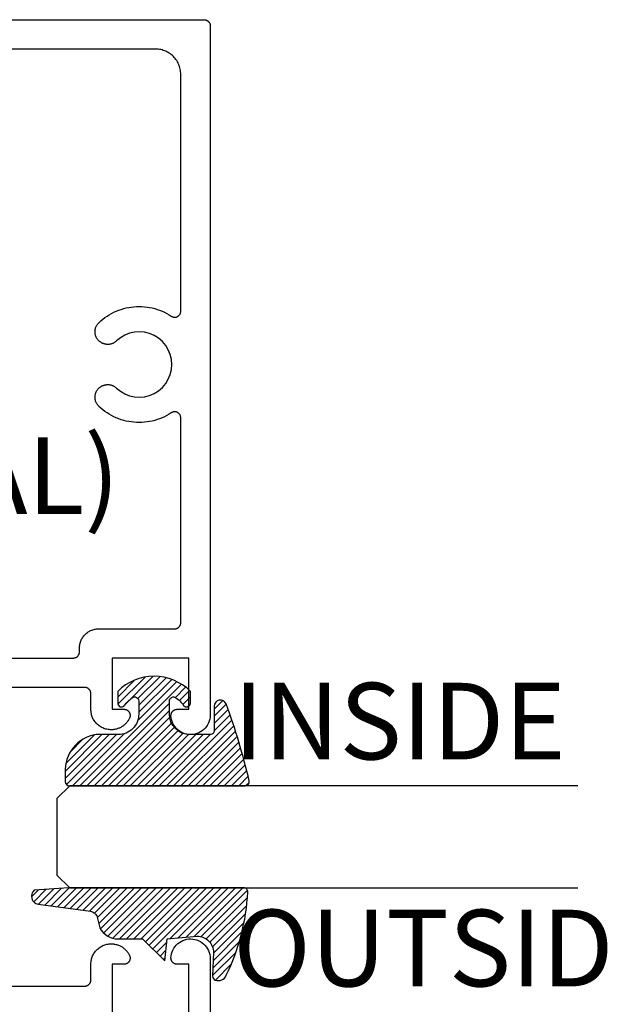
# Model space of a CAD drawing. Units: inches. Extents: x 0 to 108, y 0 to 43.
# Drawn here: x 41 to 43, y 27 to 30 of the extents above; entities that cross this region are included whole.
import ezdxf

# ---------------------------------------------------------------- set-up
doc = ezdxf.new("R2010")
doc.units = ezdxf.units.IN
doc.header["$LTSCALE"] = 0.25
doc.header["$MEASUREMENT"] = 0
for name, color, linetype in [('Arcadia-Profile', 5, 'Continuous'), ('Arcadia-Shade', 8, 'Continuous'), ('Arcadia-Text', 3, 'Continuous')]:
    doc.layers.add(name, color=color, linetype=linetype)
doc.styles.get("Standard").update_dxf_attribs({"font": 'ARIALN.TTF'})

# ---------------------------------------------------------------- blocks, each defined once
blk = doc.blocks.new('E-260MOD')
at = {"layer": 'Arcadia-Shade', "lineweight": -3}
h = blk.add_hatch(dxfattribs=at)
h.set_pattern_fill('ANSI31', color=256, scale=0.1, style=0)
h.set_pattern_definition([(45, (0.111432735196054, 0.0210802744449259), (-0.0088388347648318, 0.0088388347648318), [])])
edge = h.paths.add_edge_path()
edge.add_line((-0.1786578097246902, 0.2350642497696223), (-0.125, 0.2404197422160825))
edge.add_line((-0.125, 0.2404197422160825), (-0.1181936880113304, 0.3139171335331267))
edge.add_arc((-0.1581936880113304, 0.3139171335331286), 0.04, 359.9999999999973, 449.9999999999999)
edge.add_line((-0.1581936880113304, 0.3539171335331286), (-0.2162454687676565, 0.3519725935885994))
edge.add_arc((-0.2162454687677204, 0.3619725935886442), 0.0100000000000448, 199.8505422421205, 270.0000000003661, ccw=False)
edge.add_arc((-0.2057289674488805, 0.3657692497091054), 0.0211808495959475, 113.38550761416829, 199.8505422417517, ccw=False)
edge.add_arc((0.0188137903408532, -0.0927442170155847), 0.5317010624323791, 93.16608336545528, 115.98409913818631, ccw=False)
edge.add_arc((-0.009999999999999, 0.4281605382221339), 0.009999999999999, -5.4001247917767614e-12, 93.166083365465, ccw=False)
edge.add_line((0, 0.428160538222133), (0, 0))
edge.add_line((0, 0), (-0.0053552835515234, -0.0845275820354292))
edge.add_arc((-0.0204262058438835, -0.0713796810144441), 0.0199999999999994, 191.4084515945802, 318.8984941272966, ccw=False)
edge.add_line((-0.0400310460016437, -0.0753357197388062), (-0.0574464047220715, 0.0534071486590815))
edge.add_arc((-0.0772453629954753, 0.0505785003444151), 0.0200000000000013, 8.130742450397316, 62.82068149597911)
edge.add_line((-0.0681098259279479, 0.0683701265345048), (-0.0978388426688213, 0.0757519387839843))
edge.add_arc((-0.0749999999999996, 0.1202310042592028), 0.0499999999999997, 180.0000000000006, 242.82068149597302, ccw=False)
edge.add_line((-0.1249999999999993, 0.1202310042592023), (-0.125, 0.180419742216082))
edge.add_line((-0.125, 0.180419742216082), (-0.1786578097246902, 0.2350642497696223))
at = {"layer": 'Arcadia-Profile'}
blk.add_lwpolyline([(-0.1786578097246902, 0.2350642497696223), (-0.125, 0.2404197422160825), (-0.1181936880113304, 0.3139171335331267, 0.4142135623731084), (-0.1581936880113304, 0.3539171335331286), (-0.2162454687676565, 0.3519725935885994, -0.3160158995843511), (-0.2256512846930993, 0.3585769159274423, -0.3962562958274539), (-0.2141359800658433, 0.3852101994920861, -0.0998926618858281), (-0.0105523046130392, 0.4381452745538752, -0.4304926132808653), (0, 0.428160538222133), (0, 0), (-0.0053552835515234, -0.0845275820354292, -0.6217797134979012), (-0.0400310460016437, -0.0753357197388062), (-0.0574464047220715, 0.0534071486590815, 0.2432650129539878), (-0.0681098259279479, 0.0683701265345048), (-0.0978388426688213, 0.0757519387839843, -0.2811846954961982), (-0.1249999999999993, 0.1202310042592023), (-0.125, 0.180419742216082)], format="xyb", close=True, dxfattribs=at)
blk.add_lwpolyline([(-0.1786578097246902, 0.2350642497696223), (-0.125, 0.2404197422160825), (-0.1181936880113304, 0.3139171335331267, 0.4142135623731084), (-0.1581936880113304, 0.3539171335331286), (-0.2162454687676565, 0.3519725935885994, -0.3160158995843511), (-0.2256512846930993, 0.3585769159274423, -0.3962562958274539), (-0.2141359800658433, 0.3852101994920861, -0.0998926618858281), (-0.0105523046130392, 0.4381452745538752, -0.4304926132808653), (0, 0.428160538222133), (0, 0), (-0.0053552835515234, -0.0845275820354292, -0.6217797134979012), (-0.0400310460016437, -0.0753357197388062), (-0.0574464047220715, 0.0534071486590815, 0.2432650129539878), (-0.0681098259279479, 0.0683701265345048), (-0.0978388426688213, 0.0757519387839843, -0.2811846954961982), (-0.1249999999999993, 0.1202310042592023), (-0.125, 0.180419742216082)], format="xyb", close=True, dxfattribs=at)
blk = doc.blocks.new('E-150MOD')
at = {"layer": 'Arcadia-Shade', "lineweight": -3}
h = blk.add_hatch(dxfattribs=at)
h.set_pattern_fill('ANSI31', color=256, scale=0.1, style=0)
h.set_pattern_definition([(45, (-0.138567264803946, 0.0239117308240513), (-0.0088388347648318, 0.0088388347648318), [])])
edge = h.paths.add_edge_path()
edge.add_line((0.2307305913625512, 0.1184704544556859), (0.202291955919371, 0.1184704544556872))
edge.add_arc((0.2022919559193711, 0.1278042520424739), 0.0093337975867867, 126.6780053634676, 269.9999999999995, ccw=False)
edge.add_arc((0.1429581583326799, 0.207470454455787), 0.0900000000000237, 306.6780053633725, 323.576426357604)
edge.add_arc((0.2073301242805562, 0.1599704544556878), 0.0099999999999988, 323.5764263576871, 450.0000000000201)
edge.add_line((0.2073301242805527, 0.1699704544556866), (0.1749999999999971, 0.169970454455686))
edge.add_arc((0.1749999999999987, 0.1199704544556874), 0.0499999999999986, 90.00000000000178, 180.0000000000027)
edge.add_line((0.125, 0.119970454455685), (0.1250000000000007, 0.0659049405506607))
edge.add_arc((0.037059360948156, 0.0786686605666967), 0.0888620759688553, 266.2190256176107, 351.74174670046614, ccw=False)
edge.add_line((0.0311995675385823, -0.009999999999998), (0.0100000000000015, -0.01))
edge.add_arc((0.0100000000000008, 8e-16), 0.0100000000000008, 180.0000000000043, 270.0000000000043, ccw=False)
edge.add_line((0, 0), (0, 0.4305641256404997))
edge.add_arc((0.009999999999999, 0.4305641256405004), 0.009999999999999, 77.99937774415321, 180.0000000000045, ccw=False)
edge.add_arc((-0.3507727045260797, -1.107357734935952), 1.589668855323814, 69.71688305471389, 76.80556558053468, ccw=False)
edge.add_arc((0.1947457635950655, 0.3698040499677627), 0.0150000000000009, -90.00000000001302, 68.26389573529048, ccw=False)
edge.add_line((0.1947457635950621, 0.3548040499677619), (0.1349999999999979, 0.3548040499677614))
edge.add_arc((0.1349999999999979, 0.3448040499677614), 0.01, 90, 180)
edge.add_line((0.1249999999999979, 0.3448040499677614), (0.125, 0.2949704544556848))
edge.add_arc((0.1750000000000003, 0.2949704544556861), 0.0500000000000002, 180.0000000000014, 270.0000000000005)
edge.add_line((0.1750000000000007, 0.2449704544556859), (0.2073301242805527, 0.2449704544556874))
edge.add_arc((0.207330124280542, 0.2549704544556661), 0.0099999999999787, 270.0000000000609, 396.4235736423736)
edge.add_arc((0.1429581583325789, 0.2074704544556889), 0.0900000000000011, 36.42357364230738, 53.32199463653551)
edge.add_arc((0.2022919559193708, 0.2871366568689003), 0.009333797586788, 89.99999999999869, 233.32199463655041, ccw=False)
edge.add_line((0.202291955919371, 0.2964704544556884), (0.2307305913625512, 0.2964704544556882))
edge.add_arc((0.1429581583325826, 0.2074704544556871), 0.125000000000002, -45.39787468375329, 45.39787468375329, ccw=False)
at = {"layer": 'Arcadia-Profile'}
blk.add_lwpolyline([(0.2307305913625512, 0.1184704544556859), (0.202291955919371, 0.1184704544556872, -0.7220322426225168), (0.1967167169756805, 0.1352900043835457, 0.0738671817168788), (0.215376620024047, 0.1540329544556911, 0.6153459029250179), (0.2073301242805527, 0.1699704544556866), (0.1749999999999971, 0.169970454455686, 0.4142135623731001), (0.125, 0.119970454455685), (0.1250000000000007, 0.0659049405506607, -0.3915067863019581), (0.0311995675385823, -0.009999999999998), (0.0100000000000015, -0.01, -0.4142135623730951), (0, 0), (0, 0.4305641256404997, -0.4769788655072018), (0.0120792231389261, 0.4403455790671917, -0.0309400796202896), (0.2003007460826568, 0.3837375409001378, -0.8262721402126098), (0.1947457635950621, 0.3548040499677619), (0.1349999999999979, 0.3548040499677614, 0.4142135623730951), (0.1249999999999979, 0.3448040499677614), (0.125, 0.2949704544556848, 0.41421356237309), (0.1750000000000007, 0.2449704544556859), (0.2073301242805527, 0.2449704544556874, 0.6153459029248967), (0.2153766200240104, 0.2609079544556594, 0.0738671817168641), (0.1967167169756818, 0.2796509045278258, -0.7220322426226498), (0.202291955919371, 0.2964704544556884), (0.2307305913625512, 0.2964704544556882, -0.418287269326214)], format="xyb", close=True, dxfattribs=at)
blk = doc.blocks.new('*U178')
at = {"layer": 'Arcadia-Profile'}
for p, q in [((0, 0.03125), (3.1e-15, 1.274503105118014)), ((0.2500000000000013, 1.274503105118014), (0.25, 0.03125)), ((0.03125, 0), (0, 0.03125)), ((0.25, 0.03125), (0.21875, 0)), ((0.21875, 0), (0.03125, 0))]:
    blk.add_line(p, q, dxfattribs=at)

msp = doc.modelspace()

# ---------------------------------------------------------------- linework, layer by layer
at = {"layer": 'Arcadia-Profile', "extrusion": (1e-16, 1e-16, -1)}
for points in [[(-40.18253098851445, 29.66364428105789), (-41.90253098851442, 29.66364428105789), (-41.90331598851443, 29.66362328105783), (-41.90409898851444, 29.66356228105786), (-41.90487798851441, 29.6634592810579), (-41.90564998851445, 29.6633162810578), (-41.90641298851446, 29.66313328105793), (-41.90716598851444, 29.66291028105792), (-41.90790698851444, 29.6626482810579), (-41.90863198851443, 29.66234728105786), (-41.90934098851445, 29.66200928105781), (-41.91003098851441, 29.66163428105796), (-41.91070098851443, 29.66122428105786), (-41.91134798851439, 29.66077928105796), (-41.91197098851441, 29.66030128105791), (-41.91256798851443, 29.65979128105795), (-41.91313798851441, 29.65925128105795), (-41.91367798851442, 29.65868128105791), (-41.91418798851444, 29.65808428105783), (-41.91466598851443, 29.65746128105792), (-41.91511098851444, 29.65681428105785), (-41.91552098851443, 29.65614428105795), (-41.91589598851445, 29.65545428105787), (-41.91623398851445, 29.65474528105796), (-41.91653498851443, 29.65402028105785), (-41.91679698851444, 29.65327928105791), (-41.91701998851439, 29.65252628105787), (-41.91720298851445, 29.65176328105787), (-41.91734598851442, 29.65099128105789), (-41.91744898851445, 29.65021228105792), (-41.91750998851441, 29.64942928105796), (-41.91753098851441, 29.6486442810579), (-41.91753098851441, 27.96165228105787), (-41.91727298851444, 27.95668228105791), (-41.91650198851445, 27.95176628105793), (-41.91522598851443, 27.94695628105791), (-41.9134599885144, 27.94230428105795), (-41.91122098851443, 27.93786028105791), (-41.90853398851444, 27.93367128105791), (-41.90542798851445, 27.92978328105784), (-41.90193598851439, 27.92623828105781), (-41.89809598851442, 27.92307328105795), (-41.89394898851444, 27.92032228105796), (-41.88953998851443, 27.91801628105787), (-41.8849149885144, 27.91617828105797), (-41.88012498851444, 27.91482928105785), (-41.87522098851442, 27.91398328105794), (-41.87025598851445, 27.91365028105787), (-41.86528298851439, 27.91383228105786), (-41.86035598851444, 27.91452728105793), (-41.85552698851441, 27.91573028105796), (-41.85084898851445, 27.91742528105789), (-41.84637098851439, 27.91959628105786), (-41.84214198851444, 27.92221828105795), (-41.83820698851443, 27.92526528105788), (-41.83460798851442, 27.92870228105795), (-41.83138498851443, 27.93249328105782), (-41.82857198851443, 27.93659828105791), (-41.82619798851439, 27.9409722810579), (-41.82428998851444, 27.94556828105789), (-41.82286798851444, 27.9503362810579), (-41.82194698851444, 27.95522728105794), (-41.82153798851445, 27.96018628105782), (-41.82153498851445, 27.96098728105795), (-41.82157498851441, 27.96178628105787), (-41.82165698851443, 27.9625832810579), (-41.8217809885144, 27.96337328105784), (-41.82194798851443, 27.96415628105791), (-41.82215598851442, 27.96492928105789), (-41.82240498851442, 27.9656902810579), (-41.82269498851442, 27.96643728105784), (-41.82302298851445, 27.96716728105781), (-41.82339098851443, 27.96787828105795), (-41.82379498851443, 27.96856928105791), (-41.82423598851445, 27.96923728105781), (-41.82471198851439, 27.9698812810579), (-41.82522198851441, 27.97049828105793), (-41.8257639885144, 27.97108728105792), (-41.82633598851444, 27.97164728105787), (-41.82693798851445, 27.9721752810579), (-41.82756698851446, 27.9726712810579), (-41.8282209885144, 27.97313228105787), (-41.82889898851439, 27.97355728105782), (-41.82959898851445, 27.97394628105787), (-41.83031898851445, 27.97429728105789), (-41.8310559885144, 27.9746092810579), (-41.83180898851444, 27.97488128105789), (-41.83257498851443, 27.97511328105787), (-41.8333529885144, 27.97530328105796), (-41.83413898851441, 27.97545228105793), (-41.83493298851439, 27.97555928105789), (-41.83573098851442, 27.97562328105783), (-41.83653098851445, 27.9756442810579), (-41.86553098851445, 27.9756442810579), (-41.86553098851445, 28.10064428105789), (-41.67753098851446, 28.10064428105789), (-41.67753098851446, 27.9756442810579), (-41.70653098851445, 27.9756442810579), (-41.70753398851442, 27.97561028105787), (-41.70853198851441, 27.9755102810579), (-41.70952098851441, 27.97534328105786), (-41.71049698851445, 27.97511028105788), (-41.71145498851442, 27.97481328105784), (-41.71239098851444, 27.97445228105795), (-41.71330098851441, 27.97402928105788), (-41.71417998851441, 27.97354728105785), (-41.71502598851444, 27.97300728105785), (-41.71583298851444, 27.97241128105787), (-41.71659898851444, 27.97176328105781), (-41.71731998851444, 27.97106528105786), (-41.7179919885144, 27.97032128105781), (-41.71861298851442, 27.96953328105786), (-41.71917998851441, 27.96870628105791), (-41.71969098851443, 27.96784228105781), (-41.72014298851443, 27.96694728105791), (-41.72053398851446, 27.96602328105786), (-41.72086198851443, 27.96507528105787), (-41.72112598851444, 27.96410728105781), (-41.72132498851439, 27.9631242810579), (-41.7214569885144, 27.9621292810578), (-41.72152298851441, 27.96112828105794), (-41.72152198851441, 27.96012528105786), (-41.72145398851441, 27.95912428105788), (-41.72131898851441, 27.95813028105789), (-41.72111798851441, 27.95714728105787), (-41.72085098851446, 27.95618028105792), (-41.72052098851444, 27.95523328105793), (-41.72012798851446, 27.95431028105787), (-41.71930298851444, 27.95262428105781), (-41.71841598851441, 27.95097028105789), (-41.71746598851441, 27.94935128105789), (-41.71645598851441, 27.9477692810579), (-41.71538598851443, 27.94622728105793), (-41.71425898851444, 27.94472628105797), (-41.71307698851442, 27.94326928105789), (-41.71183898851441, 27.94185728105782), (-41.71054998851443, 27.94049428105797), (-41.7092099885144, 27.93918028105788), (-41.70782098851444, 27.93791828105788), (-41.70638498851443, 27.93670928105786), (-41.70490398851441, 27.93555528105782), (-41.70338098851445, 27.93445828105786), (-41.70181798851442, 27.93342028105787), (-41.70021698851442, 27.93244128105795), (-41.69857898851441, 27.93152428105788), (-41.69690798851442, 27.93066928105787), (-41.6952059885144, 27.92987828105794), (-41.69347498851445, 27.92915228105795), (-41.69171798851445, 27.9284922810578), (-41.6899379885144, 27.92789928105782), (-41.6881359885144, 27.9273732810579), (-41.68631598851445, 27.92691728105791), (-41.68447898851442, 27.92652928105787), (-41.68262898851444, 27.92621128105788), (-41.68076898851441, 27.92596328105793), (-41.67889998851442, 27.92578628105781), (-41.67702698851442, 27.92567928105797), (-41.67514998851444, 27.92564428105794), (-41.67255298851441, 27.92571228105789), (-41.66996298851441, 27.92591628105794), (-41.66738798851443, 27.92625528105788), (-41.66483398851446, 27.92672828105793), (-41.66230798851441, 27.92733528105788), (-41.65981698851439, 27.92807328105784), (-41.65736798851443, 27.92894028105781), (-41.65496798851441, 27.92993428105791), (-41.65262298851442, 27.93105228105793), (-41.65034098851444, 27.93229228105787), (-41.6481259885144, 27.93364928105785), (-41.64598498851441, 27.93512028105789), (-41.64392398851444, 27.93670228105788), (-41.64194798851442, 27.93838928105794), (-41.64006398851441, 27.94017728105786), (-41.63827598851443, 27.94206128105788), (-41.63658898851443, 27.94403728105789), (-41.63500698851445, 27.94609828105791), (-41.63353598851441, 27.94823928105785), (-41.63217898851442, 27.95045428105783), (-41.63093898851442, 27.95273628105787), (-41.62982098851441, 27.95508128105786), (-41.62882698851442, 27.95748128105794), (-41.62795998851445, 27.95993028105789), (-41.62722198851443, 27.96242128105786), (-41.62661498851443, 27.96494728105796), (-41.62614198851443, 27.96750128105788), (-41.62580298851444, 27.97007628105786), (-41.62559898851443, 27.97266628105791), (-41.62553098851444, 27.97526328105784), (-41.62553098851444, 28.0141442810579), (-41.62550998851443, 28.01492928105796), (-41.62544898851442, 28.01571228105792), (-41.62534598851445, 28.01649128105788), (-41.62520298851442, 28.01726328105786), (-41.62501998851442, 28.01802628105787), (-41.62479698851441, 28.0187792810579), (-41.62453498851445, 28.01952028105785), (-41.62423398851442, 28.02024528105795), (-41.62389598851442, 28.02095428105787), (-41.6235209885144, 28.02164428105795), (-41.62311098851441, 28.02231428105784), (-41.6226659885144, 28.02296128105792), (-41.62218798851441, 28.02358428105782), (-41.62167798851439, 28.02418128105791), (-41.62113798851445, 28.02475128105795), (-41.6205679885144, 28.02529128105795), (-41.61997098851443, 28.02580128105791), (-41.61934798851442, 28.02627928105795), (-41.6187009885144, 28.02672428105785), (-41.61803098851445, 28.02713428105795), (-41.61734098851442, 28.0275092810578), (-41.6166319885144, 28.02784728105786), (-41.61590698851441, 28.0281482810579), (-41.61516598851446, 28.02841028105792), (-41.61441298851443, 28.02863328105792), (-41.61364998851442, 28.0288162810578), (-41.61287798851444, 28.02895928105789), (-41.61209898851441, 28.02906228105786), (-41.6113159885144, 28.02912328105782), (-41.61053098851446, 28.02914428105788), (-41.04253098851441, 28.02914428105788)], [(-41.04253098851441, 28.10114428105789), (-41.58253098851443, 28.10114428105789), (-41.58331598851444, 28.10116528105783), (-41.58409898851445, 28.10122628105791), (-41.58487798851441, 28.10132928105787), (-41.5856499885144, 28.10147228105785), (-41.58641298851441, 28.10165528105796), (-41.58716598851444, 28.10187828105796), (-41.58790698851444, 28.10214028105787), (-41.58863198851443, 28.10244128105791), (-41.58934098851441, 28.10277928105785), (-41.59003098851442, 28.10315428105793), (-41.59070098851444, 28.1035642810578), (-41.59134798851446, 28.10400928105793), (-41.59197098851442, 28.10448728105786), (-41.59256798851444, 28.10499728105794), (-41.59313798851442, 28.10553728105793), (-41.59367798851443, 28.10610728105786), (-41.59418798851445, 28.10670428105783), (-41.59466598851444, 28.10732728105796), (-41.59511098851439, 28.10797428105781), (-41.59552098851444, 28.10864428105793), (-41.59589598851446, 28.1093342810579), (-41.59623398851439, 28.11004328105793), (-41.59653498851443, 28.1107682810578), (-41.59679698851445, 28.11150928105787), (-41.59701998851446, 28.1122622810579), (-41.59720298851445, 28.1130252810579), (-41.59734598851443, 28.11379728105789), (-41.5974489885144, 28.11457628105797), (-41.59750998851442, 28.11535928105792), (-41.59753098851441, 28.11614428105787), (-41.59753098851441, 28.12564428105787), (-41.59759498851443, 28.12810428105791), (-41.59778798851445, 28.13055728105786), (-41.59810998851443, 28.13299628105784), (-41.59855798851444, 28.13541628105787), (-41.59913198851441, 28.13780828105786), (-41.59983098851441, 28.14016828105792), (-41.60065298851444, 28.14248728105787), (-41.6015939885144, 28.14476128105781), (-41.60265398851445, 28.14698228105789), (-41.60382798851443, 28.14914428105789), (-41.60511298851443, 28.15124228105793), (-41.60650698851443, 28.15327028105782), (-41.60800498851441, 28.15522228105789), (-41.60960298851441, 28.15709328105782), (-41.61129698851445, 28.15887828105786), (-41.61308198851443, 28.16057228105791), (-41.61495298851443, 28.16217028105786), (-41.61690498851439, 28.16366828105794), (-41.61893298851444, 28.16506228105783), (-41.62103098851443, 28.16634728105788), (-41.62319298851443, 28.16752128105787), (-41.62541398851439, 28.16858128105792), (-41.62768798851445, 28.16952228105794), (-41.6300069885144, 28.17034428105791), (-41.63236698851446, 28.17104328105785), (-41.63475898851444, 28.17161728105788), (-41.63717898851442, 28.17206528105788), (-41.63961798851445, 28.17238728105787), (-41.64207098851441, 28.17258028105795), (-41.64453098851445, 28.1726442810579), (-41.83053098851442, 28.1726442810579), (-41.83131598851443, 28.17266528105785), (-41.83209898851444, 28.17272628105781), (-41.8328779885144, 28.17282928105789), (-41.83364998851445, 28.17297228105786), (-41.83441298851445, 28.17315528105786), (-41.83516598851443, 28.17337828105787), (-41.83590698851443, 28.17364028105789), (-41.83663198851442, 28.17394128105781), (-41.83734098851445, 28.17427928105786), (-41.83803098851441, 28.17465428105794), (-41.83870098851443, 28.17506428105782), (-41.83934798851445, 28.17550928105794), (-41.83997098851441, 28.17598728105787), (-41.84056798851443, 28.17649728105795), (-41.84113798851441, 28.17703728105795), (-41.84167798851442, 28.17760728105787), (-41.84218798851444, 28.17820428105785), (-41.84266598851443, 28.17882728105786), (-41.84311098851444, 28.17947428105782), (-41.84352098851443, 28.18014428105795), (-41.84389598851445, 28.18083428105791), (-41.84423398851444, 28.18154328105794), (-41.84453498851442, 28.18226828105782), (-41.84479698851444, 28.18300928105788), (-41.84501998851439, 28.18376228105791), (-41.84520298851444, 28.18452528105792), (-41.84534598851442, 28.1852972810579), (-41.84544898851444, 28.18607628105787), (-41.84550998851441, 28.18685928105793), (-41.8455309885144, 28.18764428105789), (-41.8455309885144, 28.68895428105787), (-41.84549198851445, 28.69003228105788), (-41.84537598851441, 28.6911042810579), (-41.84518298851443, 28.69216628105784), (-41.84491398851443, 28.69321028105793), (-41.84457098851445, 28.69423328105796), (-41.84415498851442, 28.69522928105795), (-41.84366898851439, 28.6961922810579), (-41.84311498851442, 28.69711728105796), (-41.8424949885144, 28.69800128105789), (-41.84181398851442, 28.69883728105794), (-41.84107498851441, 28.69962328105788), (-41.84028098851442, 28.70035328105786), (-41.83943598851439, 28.70102428105787), (-41.83854498851443, 28.70163328105792), (-41.83761298851445, 28.7021762810578), (-41.83664498851439, 28.70265128105785), (-41.83564398851442, 28.70305528105786), (-41.8346169885144, 28.70338628105793), (-41.83356998851443, 28.70364328105785), (-41.83250598851444, 28.70382328105785), (-41.83143198851442, 28.70392628105793), (-41.83035398851441, 28.70395228105787), (-41.82927598851441, 28.70390128105788), (-41.82820498851444, 28.70377228105787), (-41.82714598851444, 28.70356728105782), (-41.8261039885144, 28.70328528105785), (-41.82508598851441, 28.70293028105795), (-41.82409498851441, 28.70250328105789), (-41.82313798851445, 28.70200528105789), (-41.82221898851444, 28.70144028105784), (-41.81681098851444, 28.69801328105785), (-41.81125398851444, 28.69483428105792), (-41.80555998851443, 28.69190828105781), (-41.79973898851446, 28.68924228105795), (-41.79380398851444, 28.68684128105787), (-41.78776698851445, 28.68471028105791), (-41.78163998851445, 28.68285328105782), (-41.77543598851443, 28.68127528105794), (-41.76916598851446, 28.6799772810578), (-41.76284498851444, 28.67896428105786), (-41.75648398851442, 28.67823628105788), (-41.7500969885144, 28.67779628105797), (-41.74369698851442, 28.6776442810579), (-41.73729598851443, 28.67778128105789), (-41.73090798851442, 28.67820628105784), (-41.72454598851444, 28.67891928105786), (-41.71822198851444, 28.67991828105784), (-41.71194998851442, 28.6812002810579), (-41.70574098851441, 28.68276528105781), (-41.69960998851443, 28.68460728105794), (-41.69356798851445, 28.68672428105794), (-41.68762798851443, 28.68911128105793), (-41.68180098851443, 28.69176428105794), (-41.67609898851444, 28.69467628105787), (-41.67053498851444, 28.69784328105794), (-41.66511898851442, 28.70125728105796), (-41.65986298851445, 28.70491128105783), (-41.65477598851444, 28.70879928105791), (-41.64986998851444, 28.71291228105787), (-41.64515498851446, 28.71724228105796), (-41.64381998851442, 28.71860628105793), (-41.64257198851444, 28.72004928105781), (-41.64141598851441, 28.72156728105784), (-41.64035598851441, 28.72315328105793), (-41.63939498851445, 28.72480228105786), (-41.63853798851445, 28.72650628105788), (-41.63778798851441, 28.72826128105788), (-41.63714798851444, 28.73005828105789), (-41.6366199885144, 28.73189128105792), (-41.63620598851443, 28.73375428105788), (-41.63590698851445, 28.7356382810579), (-41.63572598851439, 28.73753728105788), (-41.63566198851444, 28.73944428105784), (-41.63571598851442, 28.74135128105791), (-41.63588698851444, 28.74325228105789), (-41.63617598851439, 28.7451382810579), (-41.6365799885144, 28.74700228105786), (-41.63709898851445, 28.74883828105789), (-41.63772898851445, 28.75063928105788), (-41.6384699885144, 28.75239728105788), (-41.63931798851442, 28.75410628105789), (-41.6402699885144, 28.75576028105781), (-41.64132198851442, 28.75735128105788), (-41.64246998851441, 28.7588752810579), (-41.64370998851441, 28.76032528105787), (-41.64503798851441, 28.76169628105783), (-41.64644698851444, 28.76298228105787), (-41.64793298851444, 28.76417928105781), (-41.64948998851443, 28.76528128105787), (-41.65111198851443, 28.76628628105783), (-41.65129198851443, 28.76639028105791), (-41.65245498851445, 28.76702928105789), (-41.6536449885144, 28.76761728105788), (-41.6548589885144, 28.76815328105789), (-41.65609398851441, 28.76863728105792), (-41.65734898851442, 28.76906828105786), (-41.65862198851445, 28.76944428105782), (-41.65990898851444, 28.7697652810578), (-41.6612099885144, 28.77003028105793), (-41.66251998851445, 28.77024028105785), (-41.66383798851441, 28.77039328105781), (-41.66516198851442, 28.77048928105791), (-41.66648798851443, 28.77052928105792), (-41.66781498851443, 28.77051128105796), (-41.66913998851444, 28.77043728105793), (-41.67045998851441, 28.7703052810578), (-41.67177398851444, 28.77011728105782), (-41.67307798851445, 28.76987328105787), (-41.67437098851443, 28.76957328105783), (-41.67564898851444, 28.76921828105793), (-41.67691098851443, 28.76880828105783), (-41.67815498851441, 28.76834528105786), (-41.67937698851446, 28.7678282810578), (-41.68057598851445, 28.76726028105787), (-41.68174998851443, 28.76664028105785), (-41.68289598851444, 28.76597128105783), (-41.68401198851441, 28.76525328105783), (-41.68509598851446, 28.76448828105782), (-41.68614598851442, 28.76367728105794), (-41.68716098851442, 28.76282228105793), (-41.6881379885144, 28.76192428105793), (-41.69775898851443, 28.75403228105785), (-41.7084879885144, 28.74772728105796), (-41.72006498851439, 28.74316328105789), (-41.73220898851442, 28.74044928105792), (-41.74462798851445, 28.73965228105788), (-41.75701998851443, 28.74078928105786), (-41.76908498851443, 28.7438352810579), (-41.7805329885144, 28.74871528105797), (-41.79108498851443, 28.7553122810578), (-41.80048598851439, 28.7634652810579), (-41.80850898851443, 28.77297728105788), (-41.81495998851445, 28.78361828105795), (-41.81968298851441, 28.79513128105788), (-41.82256298851442, 28.80723828105789), (-41.82353098851442, 28.81964428105795), (-41.82256298851442, 28.83205028105789), (-41.81968298851441, 28.84415728105791), (-41.81495998851445, 28.85567028105794), (-41.80850898851443, 28.8663112810579), (-41.80048598851439, 28.87582328105788), (-41.79108498851443, 28.88397628105787), (-41.7805329885144, 28.89057328105792), (-41.76908498851443, 28.89545328105788), (-41.75701998851443, 28.89849928105792), (-41.74462798851445, 28.89963628105789), (-41.73220898851442, 28.89883928105786), (-41.72006498851439, 28.89612528105789), (-41.7084879885144, 28.89156128105793), (-41.69775898851443, 28.88525628105782), (-41.6881379885144, 28.87736428105796), (-41.68716098851442, 28.87646628105796), (-41.68614598851442, 28.87561128105796), (-41.68509598851446, 28.87480028105784), (-41.68401198851441, 28.87403528105784), (-41.68289598851444, 28.87331728105784), (-41.68174998851443, 28.87264828105782), (-41.68057598851445, 28.87202828105791), (-41.67937698851446, 28.87146028105787), (-41.67815498851441, 28.87094328105792), (-41.67691098851443, 28.87048028105784), (-41.67564898851444, 28.87007028105796), (-41.67437098851443, 28.86971528105784), (-41.67307798851445, 28.86941528105791), (-41.67177398851444, 28.86917128105785), (-41.67045998851441, 28.86898328105786), (-41.66913998851444, 28.86885128105786), (-41.66781498851443, 28.86877728105793), (-41.66648798851443, 28.86875928105786), (-41.66516198851442, 28.86879928105788), (-41.66383798851441, 28.86889528105786), (-41.66251998851445, 28.86904828105782), (-41.6612099885144, 28.86925828105797), (-41.65990898851444, 28.86952328105787), (-41.65862198851445, 28.86984428105785), (-41.65734898851442, 28.87022028105781), (-41.65609398851441, 28.87065128105786), (-41.6548589885144, 28.87113528105789), (-41.6536449885144, 28.8716712810579), (-41.65245498851445, 28.8722592810579), (-41.65129198851443, 28.87289828105787), (-41.65111198851443, 28.87300228105784), (-41.64948998851443, 28.87400728105792), (-41.64793298851444, 28.87510928105786), (-41.64644698851444, 28.87630628105791), (-41.64503798851441, 28.87759228105784), (-41.64370998851441, 28.87896328105791), (-41.64246998851441, 28.88041328105789), (-41.64132198851442, 28.8819372810579), (-41.6402699885144, 28.88352828105786), (-41.63931798851442, 28.8851822810579), (-41.6384699885144, 28.8868912810579), (-41.63772898851445, 28.88864928105789), (-41.63709898851445, 28.8904502810579), (-41.6365799885144, 28.89228628105781), (-41.63617598851439, 28.89415028105787), (-41.63588698851444, 28.89603628105789), (-41.63571598851442, 28.89793728105786), (-41.63566198851444, 28.89984428105782), (-41.63572598851439, 28.9017512810579), (-41.63590698851445, 28.90365028105788), (-41.63620598851443, 28.90553428105789), (-41.6366199885144, 28.90739728105785), (-41.63714798851444, 28.90923028105789), (-41.63778798851441, 28.9110272810579), (-41.63853798851445, 28.9127822810579), (-41.63939498851445, 28.91448628105792), (-41.64035598851441, 28.91613528105796), (-41.64141598851441, 28.91772128105782), (-41.64257198851444, 28.91923928105786), (-41.64381998851442, 28.92068228105797), (-41.64515498851446, 28.92204628105793), (-41.64986998851444, 28.92637628105791), (-41.65477598851444, 28.93048928105788), (-41.65986298851445, 28.93437728105784), (-41.66511898851442, 28.93803128105793), (-41.67053498851444, 28.94144528105795), (-41.67609898851444, 28.9446122810578), (-41.68180098851443, 28.94752428105795), (-41.68762798851443, 28.95017728105796), (-41.69356798851445, 28.95256428105796), (-41.69960998851443, 28.95468128105796), (-41.70574098851441, 28.95652328105786), (-41.71194998851442, 28.95808828105788), (-41.71822198851444, 28.95937028105783), (-41.72454598851444, 28.96036928105792), (-41.73090798851442, 28.96108228105783), (-41.73729598851443, 28.96150728105789), (-41.74369698851442, 28.96164428105789), (-41.7500969885144, 28.96149228105793), (-41.75648398851442, 28.9610522810579), (-41.76284498851444, 28.96032428105792), (-41.76916598851446, 28.95931128105786), (-41.77543598851443, 28.95801328105796), (-41.78163998851445, 28.95643528105785), (-41.78776698851445, 28.95457828105788), (-41.79380398851444, 28.95244728105792), (-41.79973898851446, 28.95004628105795), (-41.80555998851443, 28.94738028105786), (-41.81125398851444, 28.94445428105786), (-41.81681098851444, 28.94127528105793), (-41.82221898851444, 28.93784828105783), (-41.82313798851445, 28.93728328105789), (-41.82409498851441, 28.9367852810579), (-41.82508598851441, 28.93635828105795), (-41.8261039885144, 28.93600328105782), (-41.82714598851444, 28.93572128105785), (-41.82820498851444, 28.9355162810578), (-41.82927598851441, 28.9353872810579), (-41.83035398851441, 28.9353362810578), (-41.83143198851442, 28.93536228105796), (-41.83250598851444, 28.93546528105782), (-41.83356998851443, 28.93564528105782), (-41.8346169885144, 28.93590228105797), (-41.83564398851442, 28.93623328105793), (-41.83664498851439, 28.93663728105781), (-41.83761298851445, 28.93711228105786), (-41.83854498851443, 28.93765528105786), (-41.83943598851439, 28.93826428105791), (-41.84028098851442, 28.93893528105792), (-41.84107498851441, 28.9396652810579), (-41.84181398851442, 28.94045128105796), (-41.8424949885144, 28.9412872810579), (-41.84311498851442, 28.94217128105794), (-41.84366898851439, 28.94309628105787), (-41.84415498851442, 28.94405928105795), (-41.84457098851445, 28.94505528105793), (-41.84491398851443, 28.94607828105796), (-41.84518298851443, 28.94712228105783), (-41.84537598851441, 28.94818428105788), (-41.84549198851445, 28.9492562810579), (-41.8455309885144, 28.9503342810579), (-41.8455309885144, 29.52964428105787), (-41.84544598851445, 29.53288928105786), (-41.84519098851441, 29.53612528105788), (-41.84476798851446, 29.53934328105783), (-41.84417598851442, 29.54253528105795), (-41.84341798851446, 29.54569128105794), (-41.8424969885144, 29.54880328105782), (-41.8414129885144, 29.55186328105782), (-41.84017098851441, 29.55486228105787), (-41.83877298851442, 29.55779128105786), (-41.8372249885144, 29.56064428105782), (-41.83552898851442, 29.56341228105788), (-41.83368998851441, 29.56608728105783), (-41.83171398851444, 29.56866228105781), (-41.82960598851443, 29.57113028105795), (-41.82737198851444, 29.57348528105791), (-41.82501698851441, 29.57571928105784), (-41.82254898851439, 29.57782728105787), (-41.81997398851442, 29.57980328105788), (-41.81729898851441, 29.5816422810579), (-41.81453098851441, 29.58333828105782), (-41.81167798851444, 29.58488628105789), (-41.80874898851445, 29.58628428105789), (-41.8057499885144, 29.58752628105794), (-41.8026899885144, 29.58861028105792), (-41.79957798851441, 29.58953128105788), (-41.79642198851442, 29.59028928105789), (-41.79322998851441, 29.59088128105788), (-41.7900119885144, 29.59130428105794), (-41.78677598851445, 29.59155928105787), (-41.78353098851445, 29.59164428105788), (-40.30153098851442, 29.59164428105788)], [(-41.86553098851445, 27.22664428105787), (-41.86553098851445, 27.35164428105787), (-41.83653098851445, 27.35164428105787), (-41.83573098851442, 27.35166528105793), (-41.83493298851439, 27.35172928105789), (-41.83413898851441, 27.35183628105784), (-41.8333529885144, 27.35198528105781), (-41.83257498851443, 27.3521752810579), (-41.83180898851444, 27.35240728105788), (-41.8310559885144, 27.35267928105788), (-41.83031898851445, 27.35299128105789), (-41.82959898851445, 27.35334228105791), (-41.82889898851439, 27.35373128105795), (-41.8282209885144, 27.3541562810579), (-41.82756698851446, 27.35461728105787), (-41.82693798851445, 27.35511328105787), (-41.82633598851444, 27.3556412810579), (-41.8257639885144, 27.35620128105785), (-41.82522198851441, 27.35679028105784), (-41.82471198851439, 27.35740728105787), (-41.82423598851445, 27.35805128105795), (-41.82379498851443, 27.35871928105786), (-41.82339098851443, 27.35941028105782), (-41.82302298851445, 27.36012128105796), (-41.82269498851442, 27.36085128105794), (-41.82240498851442, 27.36159828105787), (-41.82215598851442, 27.36235928105788), (-41.82194798851443, 27.36313228105786), (-41.8217809885144, 27.36391528105793), (-41.82165698851443, 27.36470528105787), (-41.82157498851441, 27.3655022810579), (-41.82153498851445, 27.36630128105782), (-41.82153798851445, 27.36710228105796), (-41.82194698851444, 27.37206128105782), (-41.82286798851444, 27.37695228105787), (-41.82428998851444, 27.38172028105788), (-41.82619798851439, 27.38631628105788), (-41.82857198851443, 27.39069028105786), (-41.83138498851443, 27.39479528105795), (-41.83460798851442, 27.39858628105782), (-41.83820698851443, 27.4020232810579), (-41.84214198851444, 27.40507028105782), (-41.84637098851439, 27.4076922810579), (-41.85084898851445, 27.40986328105788), (-41.85552698851441, 27.41155828105781), (-41.86035598851444, 27.41276128105784), (-41.86528298851439, 27.4134562810579), (-41.87025598851445, 27.4136382810579), (-41.87522098851442, 27.41330528105783), (-41.88012498851444, 27.41245928105792), (-41.8849149885144, 27.4111102810578), (-41.88953998851443, 27.40927228105789), (-41.89394898851444, 27.4069662810578), (-41.89809598851442, 27.40421528105782), (-41.90193598851439, 27.40105028105797), (-41.90542798851445, 27.39750528105793), (-41.90853398851444, 27.39361728105786), (-41.91122098851443, 27.38942828105786), (-41.9134599885144, 27.38498428105783), (-41.91522598851443, 27.38033228105786), (-41.91650198851445, 27.37552228105784), (-41.91727298851444, 27.37060628105786), (-41.91753098851441, 27.3656362810579), (-41.91753098851441, 25.67864428105787)], [(-41.04253098851441, 27.29814428105789), (-41.61053098851446, 27.29814428105789), (-41.6113159885144, 27.29816528105795), (-41.61209898851441, 27.29822628105791), (-41.61287798851444, 27.29832928105788), (-41.61364998851442, 27.29847228105797), (-41.61441298851443, 27.29865528105785), (-41.61516598851446, 27.29887828105785), (-41.61590698851441, 27.29914028105787), (-41.6166319885144, 27.29944128105791), (-41.61734098851442, 27.29977928105796), (-41.61803098851445, 27.30015428105782), (-41.6187009885144, 27.30056428105792), (-41.61934798851442, 27.30100928105782), (-41.61997098851443, 27.30148728105786), (-41.6205679885144, 27.30199728105783), (-41.62113798851445, 27.30253728105783), (-41.62167798851444, 27.30310728105787), (-41.62218798851441, 27.30370428105795), (-41.6226659885144, 27.30432728105785), (-41.62311098851441, 27.30497428105792), (-41.6235209885144, 27.30564428105783), (-41.62389598851442, 27.3063342810579), (-41.62423398851442, 27.30704328105782), (-41.62453498851445, 27.30776828105792), (-41.62479698851441, 27.30850928105787), (-41.62501998851442, 27.3092622810579), (-41.62520298851442, 27.3100252810579), (-41.62534598851445, 27.31079728105789), (-41.62544898851442, 27.31157628105786), (-41.62550998851443, 27.31235928105781), (-41.62553098851444, 27.31314428105787), (-41.62553098851444, 27.35202528105793), (-41.62559898851443, 27.35462228105786), (-41.62580298851444, 27.35721228105791), (-41.62614198851443, 27.35978728105789), (-41.62661498851443, 27.36234128105781), (-41.62722198851443, 27.3648672810578), (-41.62795998851445, 27.36735828105788), (-41.62882698851442, 27.36980728105783), (-41.62982098851441, 27.37220728105791), (-41.63093898851442, 27.3745522810579), (-41.63217898851442, 27.37683428105794), (-41.63353598851441, 27.37904928105792), (-41.63500698851445, 27.38119028105785), (-41.63658898851443, 27.38325128105788), (-41.63827598851443, 27.3852272810579), (-41.64006398851441, 27.3871112810578), (-41.64194798851442, 27.38889928105783), (-41.64392398851444, 27.3905862810579), (-41.64598498851441, 27.39216828105788), (-41.6481259885144, 27.39363928105792), (-41.65034098851444, 27.3949962810579), (-41.65262298851442, 27.39623628105784), (-41.65496798851441, 27.39735428105786), (-41.65736798851443, 27.39834828105796), (-41.65981698851439, 27.39921528105794), (-41.66230798851441, 27.39995328105789), (-41.66483398851446, 27.40056028105783), (-41.66738798851443, 27.40103328105789), (-41.66996298851441, 27.40137228105783), (-41.67255298851441, 27.40157628105789), (-41.67514998851444, 27.40164428105783), (-41.67702698851442, 27.4016092810578), (-41.67889998851442, 27.40150228105796), (-41.68076898851441, 27.40132528105784), (-41.68262898851444, 27.40107728105789), (-41.68447898851442, 27.4007592810579), (-41.68631598851445, 27.40037128105786), (-41.6881359885144, 27.39991528105787), (-41.6899379885144, 27.39938928105795), (-41.69171798851445, 27.39879628105797), (-41.69347498851445, 27.39813628105782), (-41.6952059885144, 27.39741028105783), (-41.69690798851442, 27.39661928105789), (-41.69857898851441, 27.39576428105789), (-41.70021698851442, 27.39484728105782), (-41.70181798851442, 27.39386828105791), (-41.70338098851445, 27.39283028105791), (-41.70490398851441, 27.39173328105795), (-41.70638498851443, 27.39057928105791), (-41.70782098851444, 27.3893702810579), (-41.7092099885144, 27.3881082810579), (-41.71054998851443, 27.3867942810578), (-41.71183898851441, 27.38543128105795), (-41.71307698851442, 27.38401928105787), (-41.71425898851444, 27.3825622810578), (-41.71538598851443, 27.38106128105784), (-41.71645598851441, 27.37951928105787), (-41.71746598851441, 27.37793728105788), (-41.71841598851441, 27.37631828105788), (-41.71930298851444, 27.37466428105796), (-41.72012798851446, 27.3729782810579), (-41.72052098851444, 27.37205528105784), (-41.72085098851446, 27.37110828105784), (-41.72111798851441, 27.3701412810579), (-41.72131898851441, 27.36915828105788), (-41.72145398851441, 27.36816428105789), (-41.72152198851441, 27.36716328105791), (-41.72152298851441, 27.36616028105783), (-41.7214569885144, 27.36515928105786), (-41.72132498851439, 27.36416428105787), (-41.72112598851444, 27.36318128105796), (-41.72086198851443, 27.3622132810579), (-41.72053398851446, 27.36126528105791), (-41.72014298851443, 27.36034128105786), (-41.71969098851443, 27.35944628105796), (-41.71917998851441, 27.35858228105787), (-41.71861298851442, 27.3577552810579), (-41.7179919885144, 27.35696728105796), (-41.71731998851444, 27.35622328105791), (-41.71659898851444, 27.35552528105797), (-41.71583298851444, 27.3548772810579), (-41.71502598851444, 27.35428128105792), (-41.71417998851441, 27.35374128105792), (-41.71330098851441, 27.35325928105789), (-41.71239098851444, 27.35283628105782), (-41.71145498851442, 27.35247528105793), (-41.71049698851445, 27.35217828105789), (-41.70952098851441, 27.35194528105791), (-41.70853198851441, 27.35177828105788), (-41.70753398851442, 27.3516782810579), (-41.70653098851445, 27.35164428105787), (-41.67753098851446, 27.35164428105787), (-41.67753098851446, 27.22664428105787)]]:
    msp.add_lwpolyline(points, dxfattribs=at)

# ---------------------------------------------------------------- block references
at = {"layer": 'Arcadia-Profile', "lineweight": -3, "extrusion": (0, 0, -1), "zscale": -1, "rotation": 90}
for name, p in [('E-150MOD', (-41.5726484449477, 27.78864428105789)), ('E-260MOD', (-41.57147567598698, 27.53864428105789))]:
    msp.add_blockref(name, p, dxfattribs=at)
at = {"layer": 'Arcadia-Profile', "lineweight": -3, "xscale": -1, "rotation": 270}
msp.add_blockref('*U178', (41.54253098851436, 27.53864428105789), dxfattribs=at)

# ---------------------------------------------------------------- texts
at = {"layer": 'Arcadia-Text', "lineweight": -3}
for s, p in [('(OPTIONAL)', (40.27386720352561, 28.45393622632509)), ('INSIDE', (41.97398771884055, 27.85298641977596)), ('OUTSIDE', (41.97398771884055, 27.29749135505625))]:
    msp.add_text(s, height=0.1875, dxfattribs=at).set_placement(p)

doc.saveas('drawing.dxf')
